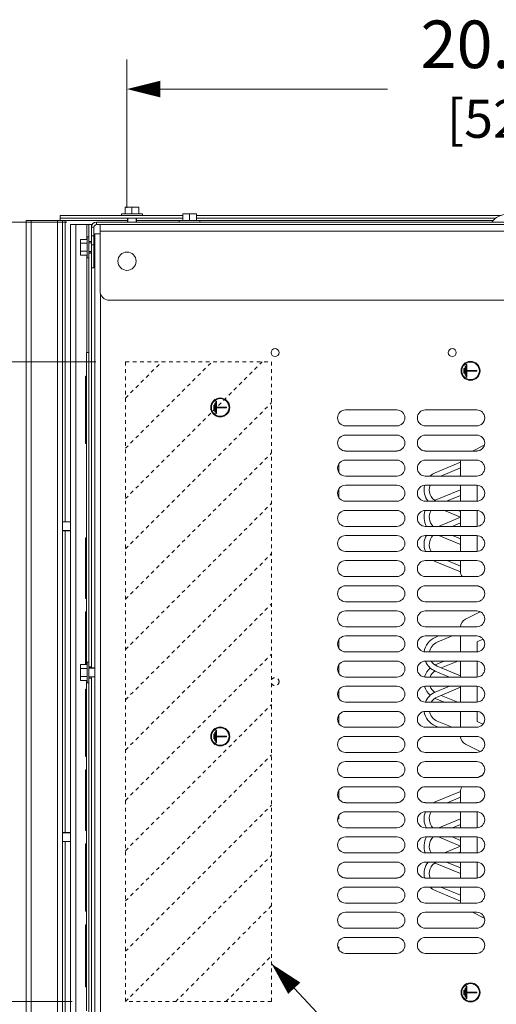
# Model space of a CAD drawing. Units: inches. Extents: x -24 to 213, y -1 to 131.
# Drawn here: x 88 to 101, y 42 to 69 of the extents above; entities that cross this region are included whole.
import ezdxf

# ---------------------------------------------------------------- set-up
doc = ezdxf.new("R2010")
doc.units = ezdxf.units.IN
doc.header["$MEASUREMENT"] = 0
doc.linetypes.add('HIDDEN2', pattern=[0.08, 0.035, -0.045])
for name, color, linetype, lineweight in [('CONTINUOUS1', 7, 'Continuous', 20), ('DIM', 2, 'Continuous', 20), ('HIDDEN1', 5, 'HIDDEN2', 20), ('TEXT1', 3, 'Continuous', 20)]:
    doc.layers.add(name, color=color, linetype=linetype, lineweight=lineweight)
doc.styles.add('RomanS', font='romans.shx')
doc.dimstyles.new('SchneiderElectric Dual Below', dxfattribs={"dimscale": 0, "dimtxt": 0.1, "dimasz": 0.07, "dimexe": 0.0625, "dimexo": 0.0625, "dimgap": 0.04, "dimtad": 0, "dimtih": 1, "dimtoh": 1, "dimrnd": 0.001, "dimzin": 4, "dimdsep": 46, "dimtxsty": 'RomanS', "dimblk": 'SEArrow', "dimcen": 0.09, "dimclrd": 256, "dimclre": 256, "dimclrt": 256, "dimadec": 0, "dimazin": 1, "dimtfac": 1, "dimtofl": 0, "dimtmove": 0, "dimatfit": 3, "dimldrblk": 'SEArrow', "dimfxl": 1, "dimtolj": 1, "dimtzin": 0, "dimlwd": -1, "dimlwe": -1, "dimarcsym": 0})

# ---------------------------------------------------------------- blocks, each defined once
blk = doc.blocks.new('SEArrow')
at = {"linetype": 'ByBlock', "lineweight": -2}
blk.add_lwpolyline([(0, 0, 0, 0.5, 0), (-1, 0, 0.5, 0.5, 0)], format="xyseb", dxfattribs=at)
blk = doc.blocks.new('*D12')
at = {"layer": 'Defpoints', "color": 0, "transparency": 16777216}
for p in [(90.166, 59.297), (84.244, 41.797), (90.166, 41.797)]:
    blk.add_point(p, dxfattribs=at)
at = {"layer": 'DIM', "transparency": 16777216}
for p, q in [((89.354, 59.297), (83.431, 59.297)), ((84.244, 58.387), (84.244, 52.943)), ((84.244, 42.707), (84.244, 48.152)), ((89.354, 41.797), (83.431, 41.797))]:
    blk.add_line(p, q, dxfattribs=at)
at = {"layer": 'DIM', "transparency": 16777216, "xscale": 0.9100000000000001, "yscale": 0.9100000000000001, "zscale": 0.9100000000000001}
for p, rotation in [((84.244, 59.297), 90), ((84.244, 41.797), 270)]:
    blk.add_blockref('SEArrow', p, dxfattribs=dict(at, rotation=rotation))
at = {"layer": 'DIM', "transparency": 16777216, "insert": (84.244, 52.423), "char_height": 1.3, "width": 73.41176, "attachment_point": 2, "style": 'RomanS'}
blk.add_mtext('\\A1;17.50\\P{\\H0.8x; [445]', dxfattribs=at)
blk = doc.blocks.new('*D13')
at = {"layer": 'Defpoints', "color": 0, "transparency": 16777216}
for p in [(112.001, 62.047), (112.001, 39.047), (116.341, 39.047)]:
    blk.add_point(p, dxfattribs=at)
at = {"layer": 'DIM', "transparency": 16777216}
for p, q in [((112.813, 62.047), (117.153, 62.047)), ((116.341, 61.137), (116.341, 52.943)), ((116.341, 39.957), (116.341, 48.152)), ((112.813, 39.047), (117.153, 39.047))]:
    blk.add_line(p, q, dxfattribs=at)
at = {"layer": 'DIM', "transparency": 16777216, "xscale": 0.9100000000000001, "yscale": 0.9100000000000001, "zscale": 0.9100000000000001}
for p, rotation in [((116.341, 62.047), 90), ((116.341, 39.047), 270)]:
    blk.add_blockref('SEArrow', p, dxfattribs=dict(at, rotation=rotation))
at = {"layer": 'DIM', "transparency": 16777216, "insert": (116.341, 52.423), "char_height": 1.3, "width": 73.41176, "attachment_point": 2, "style": 'RomanS'}
blk.add_mtext('\\A1;23.00\\P{\\H0.8x; [584]', dxfattribs=at)
blk = doc.blocks.new('*D14')
at = {"layer": 'Defpoints', "color": 0, "transparency": 16777216}
for p in [(111.355, 66.754), (90.855, 62.693), (111.355, 62.693)]:
    blk.add_point(p, dxfattribs=at)
at = {"layer": 'DIM', "transparency": 16777216}
for p, q in [((90.855, 63.506), (90.855, 67.566)), ((111.355, 63.506), (111.355, 67.566)), ((91.765, 66.754), (97.985, 66.754)), ((110.445, 66.754), (104.225, 66.754))]:
    blk.add_line(p, q, dxfattribs=at)
at = {"layer": 'DIM', "transparency": 16777216, "xscale": 0.9100000000000001, "yscale": 0.9100000000000001, "zscale": 0.9100000000000001, "rotation": 180}
blk.add_blockref('SEArrow', (90.855, 66.754), dxfattribs=at)
at = {"layer": 'DIM', "transparency": 16777216, "xscale": 0.9100000000000001, "yscale": 0.9100000000000001, "zscale": 0.9100000000000001}
blk.add_blockref('SEArrow', (111.355, 66.754), dxfattribs=at)
at = {"layer": 'DIM', "transparency": 16777216, "insert": (101.105, 68.629), "char_height": 1.3, "width": 73.41176, "attachment_point": 2, "style": 'RomanS'}
blk.add_mtext('\\A1;20.50\\P{\\H0.8x; [521]', dxfattribs=at)
blk = doc.blocks.new('*D21')
at = {"layer": 'Defpoints', "color": 0, "transparency": 16777216}
for p in [(84.244, 63.117), (90.022, 63.117), (90.812, 59.297)]:
    blk.add_point(p, dxfattribs=at)
at = {"layer": 'DIM', "transparency": 16777216}
for p, q in [((83.334, 65.78), (84.244, 65.78)), ((84.244, 65.78), (84.244, 63.117)), ((89.21, 63.117), (83.431, 63.117)), ((84.244, 60.207), (84.244, 62.207)), ((90, 59.297), (83.431, 59.297))]:
    blk.add_line(p, q, dxfattribs=at)
at = {"layer": 'DIM', "transparency": 16777216, "xscale": 0.9100000000000001, "yscale": 0.9100000000000001, "zscale": 0.9100000000000001}
for p, rotation in [((84.244, 63.117), 90), ((84.244, 59.297), 270)]:
    blk.add_blockref('SEArrow', p, dxfattribs=dict(at, rotation=rotation))
at = {"layer": 'DIM', "transparency": 16777216, "insert": (80.734, 65.78), "char_height": 1.3, "attachment_point": 5, "style": 'RomanS'}
blk.add_mtext('\\A1;3.82\\P{\\H0.8x; [97]', dxfattribs=at)
blk = doc.blocks.new('*D22')
at = {"layer": 'Defpoints', "color": 0, "transparency": 16777216}
for p in [(90.812, 41.797), (89.812, 38.047), (90.812, 34.739)]:
    blk.add_point(p, dxfattribs=at)
at = {"layer": 'DIM', "transparency": 16777216}
for p, q in [((90.812, 40.985), (90.812, 33.926)), ((89.812, 37.235), (89.812, 33.926)), ((88.902, 34.739), (87.992, 34.739)), ((91.722, 34.739), (92.632, 34.739))]:
    blk.add_line(p, q, dxfattribs=at)
at = {"layer": 'DIM', "transparency": 16777216, "xscale": 0.9100000000000001, "yscale": 0.9100000000000001, "zscale": 0.9100000000000001}
blk.add_blockref('SEArrow', (89.812, 34.739), dxfattribs=at)
at = {"layer": 'DIM', "transparency": 16777216, "xscale": 0.9100000000000001, "yscale": 0.9100000000000001, "zscale": 0.9100000000000001, "rotation": 180}
blk.add_blockref('SEArrow', (90.812, 34.739), dxfattribs=at)
at = {"layer": 'DIM', "transparency": 16777216, "insert": (85.392, 34.739), "char_height": 1.3, "attachment_point": 5, "style": 'RomanS'}
blk.add_mtext('\\A1;1.00\\P{\\H0.8x; [25]', dxfattribs=at)
blk = doc.blocks.new('*D23')
at = {"layer": 'Defpoints', "color": 0, "transparency": 16777216}
for p in [(90.812, 41.797), (94.812, 41.797), (94.812, 29.785)]:
    blk.add_point(p, dxfattribs=at)
at = {"layer": 'DIM', "transparency": 16777216}
for p, q in [((90.812, 40.985), (90.812, 28.972)), ((94.812, 40.985), (94.812, 28.972)), ((90.812, 29.785), (88.488, 29.785)), ((93.902, 29.785), (91.722, 29.785))]:
    blk.add_line(p, q, dxfattribs=at)
at = {"layer": 'DIM', "transparency": 16777216, "xscale": 0.9100000000000001, "yscale": 0.9100000000000001, "zscale": 0.9100000000000001, "rotation": 180}
blk.add_blockref('SEArrow', (90.812, 29.785), dxfattribs=at)
at = {"layer": 'DIM', "transparency": 16777216, "xscale": 0.9100000000000001, "yscale": 0.9100000000000001, "zscale": 0.9100000000000001}
blk.add_blockref('SEArrow', (94.812, 29.785), dxfattribs=at)
at = {"layer": 'DIM', "transparency": 16777216, "insert": (85.392, 29.785), "char_height": 1.3, "attachment_point": 5, "style": 'RomanS'}
blk.add_mtext('\\A1;4.00\\P{\\H0.8x; [102]', dxfattribs=at)

msp = doc.modelspace()

# ---------------------------------------------------------------- linework, layer by layer
at = {"layer": 'CONTINUOUS1'}
for p, q in [((89.022, 63.157), (89.022, 63.297)), ((92.38, 63.297), (89.022, 63.297)), ((90.707, 63.297), (90.707, 63.342)), ((90.707, 63.342), (91.277, 63.342)), ((90.805, 63.342), (90.805, 63.522)), ((90.805, 63.522), (91.18, 63.522)), ((90.992, 63.342), (90.992, 63.522)), ((91.18, 63.342), (91.18, 63.522)), ((91.277, 63.297), (91.277, 63.342)), ((92.38, 63.162), (92.38, 63.342)), ((92.38, 63.342), (92.755, 63.342)), ((92.567, 63.162), (92.567, 63.342)), ((92.755, 63.162), (92.755, 63.342)), ((101.09, 63.297), (92.755, 63.297)), ((88.092, 63.157), (88.092, 63.157)), ((88.092, 37.937), (88.092, 63.157)), ((89.162, 63.157), (88.092, 63.157)), ((88.092, 63.157), (88.092, 63.157)), ((88.232, 37.937), (88.232, 63.157)), ((88.952, 37.937), (88.952, 63.157)), ((92.38, 63.227), (89.022, 63.227)), ((89.092, 37.937), (89.092, 63.157)), ((89.162, 63.157), (89.162, 54.92)), ((90.87, 63.157), (89.162, 63.157)), ((89.312, 63.047), (89.312, 38.047)), ((89.812, 63.047), (89.312, 63.047)), ((89.452, 63.047), (89.452, 38.047)), ((89.752, 63.047), (89.752, 62.644)), ((89.812, 62.663), (89.812, 63.047)), ((89.812, 63.047), (89.882, 63.047)), ((89.882, 50.922), (89.882, 63.047)), ((90.022, 63.117), (90.022, 63.047)), ((90.022, 63.117), (112.492, 63.117)), ((90.022, 63.047), (112.492, 63.047)), ((90.12, 63.047), (90.12, 61.227)), ((90.87, 63.227), (90.87, 63.117)), ((90.874, 63.227), (90.874, 63.117)), ((91.11, 63.227), (91.11, 63.117)), ((91.115, 63.227), (91.115, 63.117)), ((92.282, 63.157), (91.115, 63.157)), ((92.282, 63.117), (92.282, 63.162)), ((92.282, 63.162), (92.852, 63.162)), ((100.951, 63.227), (92.755, 63.227)), ((92.852, 63.117), (92.852, 63.162)), ((100.87, 63.157), (92.852, 63.157)), ((89.882, 62.977), (89.952, 62.977)), ((89.952, 62.977), (89.952, 61.867)), ((89.972, 62.797), (89.972, 38.297)), ((90.12, 62.797), (89.972, 62.797)), ((90.12, 62.872), (112.395, 62.872)), ((89.587, 62.211), (89.587, 62.644)), ((89.767, 62.644), (89.587, 62.644)), ((89.767, 62.536), (89.587, 62.536)), ((89.767, 62.142), (89.767, 62.712)), ((89.812, 62.712), (89.767, 62.712)), ((89.812, 62.192), (89.812, 62.663)), ((89.812, 62.583), (89.882, 62.583)), ((89.812, 62.55), (89.882, 62.55)), ((89.812, 62.546), (89.882, 62.546)), ((89.882, 62.742), (89.952, 62.742)), ((89.882, 62.492), (89.952, 62.492)), ((89.952, 62.55), (89.972, 62.55)), ((89.952, 62.546), (89.972, 62.546)), ((89.767, 62.319), (89.587, 62.319)), ((89.767, 62.211), (89.587, 62.211)), ((89.752, 62.211), (89.752, 59.547)), ((89.812, 62.309), (89.882, 62.309)), ((89.812, 62.305), (89.882, 62.305)), ((89.812, 62.271), (89.882, 62.271)), ((89.952, 62.309), (89.972, 62.309)), ((89.952, 62.305), (89.972, 62.305)), ((89.812, 62.142), (89.767, 62.142)), ((89.812, 51.034), (89.812, 62.192)), ((89.952, 61.867), (89.882, 61.867)), ((90.132, 61.15), (90.132, 39.945)), ((90.37, 60.977), (112.145, 60.977)), ((89.75, 51.016), (89.75, 59.547)), ((89.812, 59.547), (89.75, 59.547)), ((100.077, 58.982), (100.077, 59.112)), ((100.077, 59.112), (100.097, 59.112)), ((100.097, 58.982), (100.077, 58.982)), ((100.097, 59.112), (100.097, 58.982)), ((100.107, 58.927), (100.107, 59.167)), ((100.107, 59.167), (100.127, 59.167)), ((100.127, 59.167), (100.127, 58.927)), ((100.137, 58.877), (100.137, 59.217)), ((100.137, 59.217), (100.157, 59.217)), ((100.157, 59.217), (100.157, 59.057)), ((100.157, 59.057), (100.427, 59.057)), ((100.157, 59.037), (100.157, 58.877)), ((100.427, 59.037), (100.157, 59.037)), ((100.427, 59.057), (100.427, 59.037)), ((89.719, 57.057), (89.719, 58.898)), ((89.75, 58.898), (89.719, 58.898)), ((89.75, 58.852), (89.719, 58.852)), ((89.75, 58.76), (89.719, 58.76)), ((100.127, 58.927), (100.107, 58.927)), ((100.157, 58.877), (100.137, 58.877)), ((89.75, 58.576), (89.719, 58.576)), ((89.75, 58.392), (89.719, 58.392)), ((93.287, 57.877), (93.287, 58.217)), ((93.287, 58.217), (93.307, 58.217)), ((93.307, 58.217), (93.307, 58.057)), ((89.75, 58.162), (89.719, 58.162)), ((93.227, 57.982), (93.227, 58.112)), ((93.227, 58.112), (93.247, 58.112)), ((93.247, 57.982), (93.227, 57.982)), ((93.247, 58.112), (93.247, 57.982)), ((93.257, 57.927), (93.257, 58.167)), ((93.257, 58.167), (93.277, 58.167)), ((93.277, 57.927), (93.257, 57.927)), ((93.277, 58.167), (93.277, 57.927)), ((93.307, 58.057), (93.577, 58.057)), ((93.307, 58.037), (93.307, 57.877)), ((93.577, 58.037), (93.307, 58.037)), ((93.577, 58.057), (93.577, 58.037)), ((98.24, 57.979), (96.834, 57.979)), ((100.425, 57.979), (99.019, 57.979)), ((93.307, 57.877), (93.287, 57.877)), ((96.834, 57.542), (98.24, 57.542)), ((99.019, 57.542), (100.425, 57.542)), ((98.24, 57.292), (96.834, 57.292)), ((100.425, 57.292), (99.019, 57.292)), ((89.75, 57.057), (89.719, 57.057)), ((96.834, 56.855), (98.24, 56.855)), ((99.019, 56.855), (100.425, 56.855)), ((100.313, 56.855), (100.633, 57.015)), ((98.24, 56.605), (96.834, 56.605)), ((100.425, 56.605), (99.019, 56.605)), ((96.653, 56.506), (96.653, 56.268)), ((99.291, 56.259), (99.983, 56.547)), ((99.983, 56.392), (99.447, 56.168)), ((99.983, 56.168), (99.983, 56.536)), ((96.834, 56.168), (98.24, 56.168)), ((99.019, 56.168), (100.425, 56.168)), ((96.653, 55.819), (96.653, 55.581)), ((98.24, 55.918), (96.834, 55.918)), ((100.425, 55.918), (99.019, 55.918)), ((99.291, 55.509), (99.983, 55.797)), ((99.983, 55.481), (99.983, 55.918)), ((100.436, 55.481), (100.436, 55.918)), ((96.834, 55.481), (98.24, 55.481)), ((99.019, 55.481), (100.425, 55.481)), ((99.983, 55.642), (99.598, 55.481)), ((98.24, 55.231), (96.834, 55.231)), ((100.425, 55.231), (99.019, 55.231)), ((99.983, 55.047), (99.542, 55.231)), ((99.915, 55.231), (99.983, 55.203)), ((99.983, 54.794), (99.983, 55.231)), ((100.436, 54.794), (100.436, 55.231)), ((99.376, 54.794), (99.983, 55.047)), ((89.092, 54.92), (89.312, 54.92)), ((89.092, 54.916), (89.312, 54.916)), ((89.092, 54.679), (89.312, 54.679)), ((89.092, 54.675), (89.312, 54.675)), ((89.162, 54.675), (89.162, 46.42)), ((96.834, 54.794), (98.24, 54.794)), ((99.019, 54.794), (100.425, 54.794)), ((99.983, 54.892), (99.749, 54.794)), ((89.719, 52.825), (89.719, 54.481)), ((89.75, 54.481), (89.719, 54.481)), ((98.24, 54.544), (96.834, 54.544)), ((100.425, 54.544), (99.019, 54.544)), ((99.983, 54.297), (99.391, 54.544)), ((99.764, 54.544), (99.983, 54.453)), ((99.983, 54.107), (99.983, 54.544)), ((100.436, 54.107), (100.436, 54.544)), ((96.834, 54.107), (98.24, 54.107)), ((99.019, 54.107), (100.425, 54.107)), ((98.24, 53.857), (96.834, 53.857)), ((100.425, 53.857), (99.019, 53.857)), ((99.983, 53.547), (99.291, 53.836)), ((99.612, 53.857), (99.983, 53.703)), ((99.983, 53.559), (99.983, 53.857)), ((96.834, 53.42), (98.24, 53.42)), ((99.019, 53.42), (100.425, 53.42)), ((98.24, 53.17), (96.834, 53.17)), ((100.425, 53.17), (99.019, 53.17)), ((100.575, 53.109), (100.466, 53.163)), ((89.75, 52.825), (89.719, 52.825)), ((96.834, 52.733), (98.24, 52.733)), ((99.019, 52.733), (100.425, 52.733)), ((89.719, 51.016), (89.719, 52.457)), ((89.75, 52.457), (89.719, 52.457)), ((98.24, 52.483), (96.834, 52.483)), ((100.425, 52.483), (99.019, 52.483)), ((100.122, 52.26), (100.52, 52.459)), ((89.75, 52.135), (89.719, 52.135)), ((96.834, 52.046), (98.24, 52.046)), ((99.019, 52.046), (100.425, 52.046)), ((89.75, 51.767), (89.719, 51.767)), ((98.24, 51.796), (96.834, 51.796)), ((100.425, 51.796), (99.019, 51.796)), ((99.291, 51.759), (99.381, 51.796)), ((99.754, 51.796), (99.346, 51.627)), ((99.983, 51.359), (99.983, 51.796)), ((100.436, 51.635), (100.593, 51.713)), ((96.653, 51.697), (96.653, 51.459)), ((100.436, 51.359), (100.436, 51.635)), ((96.834, 51.359), (98.24, 51.359)), ((99.019, 51.359), (100.425, 51.359)), ((89.587, 50.583), (89.587, 51.016)), ((89.767, 51.016), (89.587, 51.016)), ((89.767, 50.907), (89.587, 50.907)), ((89.767, 50.514), (89.767, 51.084)), ((89.812, 51.084), (89.767, 51.084)), ((89.812, 50.564), (89.812, 51.034)), ((89.812, 50.955), (89.882, 50.955)), ((89.812, 50.922), (89.972, 50.922)), ((89.812, 50.917), (89.972, 50.917)), ((96.653, 51.01), (96.653, 50.772)), ((98.24, 51.109), (96.834, 51.109)), ((100.425, 51.109), (99.019, 51.109)), ((99.291, 51.009), (99.532, 51.109)), ((99.346, 50.968), (99.983, 50.703)), ((99.905, 51.109), (99.456, 50.922)), ((99.983, 50.672), (99.983, 51.109)), ((100.436, 50.672), (100.436, 51.109)), ((89.767, 50.691), (89.587, 50.691)), ((89.812, 50.681), (89.972, 50.681)), ((89.812, 50.677), (89.972, 50.677)), ((89.812, 50.643), (89.882, 50.643)), ((89.882, 38.047), (89.882, 50.677)), ((96.834, 50.672), (98.24, 50.672)), ((99.019, 50.672), (100.425, 50.672)), ((99.683, 50.672), (99.291, 50.836)), ((89.767, 50.583), (89.587, 50.583)), ((89.75, 41.547), (89.75, 50.583)), ((89.812, 50.514), (89.767, 50.514)), ((89.812, 38.903), (89.812, 50.564)), ((98.24, 50.422), (96.834, 50.422)), ((100.425, 50.422), (99.019, 50.422)), ((99.291, 50.259), (99.683, 50.422)), ((99.983, 50.392), (99.346, 50.127)), ((99.983, 49.985), (99.983, 50.422)), ((100.436, 49.985), (100.436, 50.422)), ((89.719, 48.5), (89.719, 50.34)), ((89.75, 50.34), (89.719, 50.34)), ((96.653, 50.323), (96.653, 50.085)), ((99.456, 50.172), (99.905, 49.985)), ((89.75, 50.064), (89.719, 50.064)), ((89.75, 49.88), (89.719, 49.88)), ((96.834, 49.985), (98.24, 49.985)), ((99.019, 49.985), (100.425, 49.985)), ((99.532, 49.985), (99.291, 50.086)), ((96.653, 49.636), (96.653, 49.398)), ((98.24, 49.735), (96.834, 49.735)), ((100.425, 49.735), (99.019, 49.735)), ((99.983, 49.298), (99.983, 49.735)), ((100.436, 49.46), (100.436, 49.735)), ((96.834, 49.298), (98.24, 49.298)), ((99.019, 49.298), (100.425, 49.298)), ((99.381, 49.298), (99.291, 49.336)), ((99.346, 49.468), (99.754, 49.298)), ((100.593, 49.382), (100.436, 49.46)), ((93.227, 48.982), (93.227, 49.112)), ((93.227, 49.112), (93.247, 49.112)), ((93.247, 49.112), (93.247, 48.982)), ((93.257, 48.927), (93.257, 49.167)), ((93.257, 49.167), (93.277, 49.167)), ((93.277, 49.167), (93.277, 48.927)), ((93.287, 48.877), (93.287, 49.217)), ((93.287, 49.217), (93.307, 49.217)), ((93.307, 49.217), (93.307, 49.057)), ((93.307, 49.057), (93.577, 49.057)), ((93.307, 49.037), (93.307, 48.877)), ((93.577, 49.037), (93.307, 49.037)), ((93.577, 49.057), (93.577, 49.037)), ((98.24, 49.048), (96.834, 49.048)), ((100.425, 49.048), (99.019, 49.048)), ((89.75, 48.96), (89.719, 48.96)), ((89.75, 48.776), (89.719, 48.776)), ((93.247, 48.982), (93.227, 48.982)), ((93.277, 48.927), (93.257, 48.927)), ((93.307, 48.877), (93.287, 48.877)), ((100.52, 48.636), (100.122, 48.835)), ((89.75, 48.5), (89.719, 48.5)), ((96.834, 48.611), (98.24, 48.611)), ((99.019, 48.611), (100.425, 48.611)), ((98.24, 48.361), (96.834, 48.361)), ((100.425, 48.361), (99.019, 48.361)), ((89.719, 46.476), (89.719, 48.132)), ((89.75, 48.132), (89.719, 48.132)), ((89.75, 48.086), (89.719, 48.086)), ((89.75, 47.994), (89.719, 47.994)), ((100.466, 47.932), (100.575, 47.986)), ((89.75, 47.81), (89.719, 47.81)), ((96.834, 47.924), (98.24, 47.924)), ((98.24, 47.674), (96.834, 47.674)), ((99.019, 47.924), (100.425, 47.924)), ((100.425, 47.674), (99.019, 47.674)), ((89.75, 47.626), (89.719, 47.626)), ((96.653, 47.575), (96.653, 47.337)), ((99.291, 47.259), (99.983, 47.547)), ((99.983, 47.237), (99.983, 47.536)), ((89.75, 47.396), (89.719, 47.396)), ((89.75, 47.212), (89.719, 47.212)), ((96.834, 47.237), (98.24, 47.237)), ((99.019, 47.237), (100.425, 47.237)), ((99.983, 47.392), (99.612, 47.237)), ((89.75, 46.982), (89.719, 46.982)), ((96.653, 46.888), (96.653, 46.797)), ((98.24, 46.987), (96.834, 46.987)), ((100.425, 46.987), (99.019, 46.987)), ((99.983, 46.55), (99.983, 46.987)), ((100.436, 46.55), (100.436, 46.987)), ((89.75, 46.798), (89.719, 46.798)), ((89.75, 46.614), (89.719, 46.614)), ((96.619, 46.797), (96.653, 46.797)), ((99.391, 46.55), (99.983, 46.797)), ((99.983, 46.642), (99.764, 46.55)), ((89.092, 46.42), (89.312, 46.42)), ((89.092, 46.416), (89.312, 46.416)), ((89.75, 46.522), (89.719, 46.522)), ((89.75, 46.476), (89.719, 46.476)), ((96.834, 46.55), (98.24, 46.55)), ((99.019, 46.55), (100.425, 46.55)), ((89.092, 46.179), (89.312, 46.179)), ((89.092, 46.175), (89.312, 46.175)), ((89.162, 46.175), (89.162, 37.937)), ((89.719, 44.267), (89.719, 46.108)), ((89.75, 46.108), (89.719, 46.108)), ((98.24, 46.3), (96.834, 46.3)), ((100.425, 46.3), (99.019, 46.3)), ((99.983, 46.047), (99.376, 46.3)), ((99.749, 46.3), (99.983, 46.203)), ((99.983, 45.863), (99.983, 46.3)), ((100.436, 45.863), (100.436, 46.3)), ((89.75, 45.832), (89.719, 45.832)), ((96.834, 45.863), (98.24, 45.863)), ((99.019, 45.863), (100.425, 45.863)), ((99.542, 45.863), (99.983, 46.047)), ((99.983, 45.892), (99.915, 45.863)), ((89.75, 45.74), (89.719, 45.74)), ((89.75, 45.602), (89.719, 45.602)), ((98.24, 45.613), (96.834, 45.613)), ((100.425, 45.613), (99.019, 45.613)), ((99.983, 45.297), (99.291, 45.586)), ((99.598, 45.613), (99.983, 45.453)), ((99.983, 45.176), (99.983, 45.613)), ((100.436, 45.176), (100.436, 45.613)), ((89.75, 45.372), (89.719, 45.372)), ((89.75, 45.004), (89.719, 45.004)), ((96.834, 45.176), (98.24, 45.176)), ((99.019, 45.176), (100.425, 45.176)), ((89.75, 44.774), (89.719, 44.774)), ((98.24, 44.926), (96.834, 44.926)), ((100.425, 44.926), (99.019, 44.926)), ((99.983, 44.547), (99.291, 44.836)), ((99.447, 44.926), (99.983, 44.703)), ((99.983, 44.559), (99.983, 44.926)), ((89.75, 44.589), (89.719, 44.589)), ((96.834, 44.489), (98.24, 44.489)), ((99.019, 44.489), (100.425, 44.489)), ((89.75, 44.405), (89.719, 44.405)), ((89.75, 44.313), (89.719, 44.313)), ((89.75, 44.267), (89.719, 44.267)), ((98.24, 44.239), (96.834, 44.239)), ((100.425, 44.239), (99.019, 44.239)), ((100.633, 44.08), (100.313, 44.239)), ((89.719, 42.197), (89.719, 43.899)), ((89.75, 43.899), (89.719, 43.899)), ((89.75, 43.807), (89.719, 43.807)), ((96.834, 43.802), (98.24, 43.802)), ((99.019, 43.802), (100.425, 43.802)), ((89.75, 43.623), (89.719, 43.623)), ((89.75, 43.439), (89.719, 43.439)), ((98.24, 43.552), (96.834, 43.552)), ((100.425, 43.552), (99.019, 43.552)), ((89.75, 43.209), (89.719, 43.209)), ((96.619, 43.297), (96.653, 43.297)), ((96.653, 43.297), (96.653, 43.215)), ((96.834, 43.115), (98.24, 43.115)), ((99.019, 43.115), (100.425, 43.115)), ((89.75, 42.841), (89.719, 42.841)), ((89.75, 42.611), (89.719, 42.611)), ((89.75, 42.381), (89.719, 42.381)), ((89.75, 42.243), (89.719, 42.243)), ((89.75, 42.197), (89.719, 42.197)), ((100.077, 42.112), (100.097, 42.112)), ((100.077, 41.982), (100.077, 42.112)), ((100.097, 42.112), (100.097, 41.982)), ((100.107, 42.167), (100.127, 42.167)), ((100.107, 41.927), (100.107, 42.167)), ((100.127, 42.167), (100.127, 41.927)), ((100.137, 42.217), (100.157, 42.217)), ((100.137, 41.877), (100.137, 42.217)), ((100.157, 42.217), (100.157, 42.057)), ((100.157, 42.057), (100.427, 42.057)), ((100.427, 42.037), (100.157, 42.037)), ((100.157, 42.037), (100.157, 41.877)), ((100.427, 42.057), (100.427, 42.037)), ((100.097, 41.982), (100.077, 41.982)), ((100.127, 41.927), (100.107, 41.927)), ((100.157, 41.877), (100.137, 41.877))]:
    msp.add_line(p, q, dxfattribs=at)
for centre, radius in [((90.855, 62.047), 0.25), ((94.907, 59.547), 0.109), ((99.757, 59.547), 0.109), ((100.257, 59.047), 0.26), ((100.257, 59.047), 0.24), ((93.407, 58.047), 0.26), ((93.407, 58.047), 0.24), ((93.407, 49.047), 0.26), ((93.407, 49.047), 0.24), ((100.257, 42.047), 0.26), ((100.257, 42.047), 0.24)]:
    msp.add_circle(centre, radius, dxfattribs=at)
for centre, radius, start, end in [((101.257, 62.794), 0.532, 37.504, 142.496), ((90.022, 62.977), 0.14, 90, 180), ((90.022, 62.977), 0.07, 90, 180), ((90.37, 61.227), 0.25, 180, 270), ((96.834, 57.761), 0.218, 90, 270), ((98.24, 57.761), 0.218, 270, 90), ((99.019, 57.761), 0.218, 90, 270), ((100.425, 57.761), 0.218, 270, 90), ((96.834, 57.074), 0.218, 90, 270), ((98.24, 57.074), 0.218, 270, 90), ((99.019, 57.074), 0.218, 90, 270), ((100.425, 57.074), 0.218, 270, 90), ((96.834, 56.387), 0.218, 90, 270), ((98.24, 56.387), 0.218, 270, 90), ((99.019, 56.387), 0.218, 90, 270), ((100.233, 56.536), 0.25, 163.8454, 180), ((100.425, 56.387), 0.218, 270, 90), ((99.483, 55.797), 0.5, 112.6199, 131.6645), ((96.834, 55.7), 0.218, 90, 270), ((98.24, 55.7), 0.218, 270, 90), ((99.019, 55.7), 0.218, 90, 270), ((99.483, 55.797), 0.5, 166.2459, 219.3797), ((99.483, 55.797), 0.356, 160.0226, 243.2129), ((100.425, 55.7), 0.218, 270, 90), ((99.483, 55.047), 0.5, 112.6199, 113.4684), ((96.834, 55.013), 0.218, 90, 270), ((98.24, 55.013), 0.218, 270, 90), ((99.019, 55.013), 0.218, 90, 270), ((99.483, 55.047), 0.5, 158.3685, 210.6844), ((99.483, 55.047), 0.356, 148.7411, 225.7244), ((100.425, 55.013), 0.218, 270, 90), ((96.834, 54.326), 0.218, 90, 270), ((98.24, 54.326), 0.218, 270, 90), ((99.019, 54.326), 0.218, 90, 270), ((99.483, 54.297), 0.5, 150.1159, 202.46), ((99.483, 54.297), 0.356, 135.5861, 212.3229), ((100.425, 54.326), 0.218, 270, 90), ((96.834, 53.639), 0.218, 90, 270), ((98.24, 53.639), 0.218, 270, 90), ((99.019, 53.639), 0.218, 90, 270), ((99.483, 54.297), 0.5, 242.3836, 247.3801), ((100.425, 53.639), 0.218, 270, 90), ((100.233, 53.559), 0.25, 180, 213.8131), ((96.834, 52.952), 0.218, 90, 270), ((98.24, 52.952), 0.218, 270, 90), ((99.019, 52.952), 0.218, 90, 270), ((100.425, 52.952), 0.218, 270, 90), ((96.834, 52.265), 0.218, 90, 270), ((98.24, 52.265), 0.218, 270, 90), ((99.019, 52.265), 0.218, 90, 270), ((100.233, 52.036), 0.25, 116.5651, 177.5129), ((100.425, 52.265), 0.218, 270, 90), ((96.834, 51.578), 0.218, 90, 270), ((98.24, 51.578), 0.218, 270, 90), ((99.019, 51.578), 0.218, 90, 270), ((99.483, 51.297), 0.5, 112.6199, 172.2382), ((100.425, 51.578), 0.218, 270, 90), ((99.483, 51.297), 0.356, 112.6199, 169.8787), ((96.834, 50.891), 0.218, 90, 270), ((98.24, 50.891), 0.218, 270, 90), ((99.019, 50.891), 0.218, 90, 270), ((99.483, 50.547), 0.5, 131.0144, 164.9258), ((99.483, 51.297), 0.5, 202.46, 247.3801), ((99.483, 51.297), 0.356, 211.9688, 247.3801), ((99.483, 50.547), 0.5, 112.6199, 113.4684), ((100.425, 50.891), 0.218, 270, 90), ((99.483, 50.547), 0.356, 124.2568, 159.3093), ((96.834, 50.204), 0.218, 90, 270), ((98.24, 50.204), 0.218, 270, 90), ((99.019, 50.204), 0.218, 90, 270), ((99.483, 50.547), 0.5, 195.0742, 228.9856), ((99.483, 50.547), 0.356, 200.6907, 235.7432), ((100.425, 50.204), 0.218, 270, 90), ((99.483, 49.797), 0.5, 112.6199, 157.54), ((99.483, 49.797), 0.356, 112.6199, 148.0312), ((99.483, 50.547), 0.5, 246.5316, 247.3801), ((96.834, 49.517), 0.218, 90, 270), ((98.24, 49.517), 0.218, 270, 90), ((99.019, 49.517), 0.218, 90, 270), ((99.483, 49.797), 0.5, 187.7618, 247.3801), ((99.483, 49.797), 0.356, 190.1213, 247.3801), ((100.425, 49.517), 0.218, 270, 90), ((96.834, 48.83), 0.218, 90, 270), ((98.24, 48.83), 0.218, 270, 90), ((99.019, 48.83), 0.218, 90, 270), ((100.233, 49.059), 0.25, 182.4871, 243.4349), ((100.425, 48.83), 0.218, 270, 90), ((96.834, 48.143), 0.218, 90, 270), ((98.24, 48.143), 0.218, 270, 90), ((99.019, 48.143), 0.218, 90, 270), ((100.425, 48.143), 0.218, 270, 90), ((96.834, 47.456), 0.218, 90, 270), ((98.24, 47.456), 0.218, 270, 90), ((99.019, 47.456), 0.218, 90, 270), ((100.233, 47.536), 0.25, 146.1869, 180), ((100.425, 47.456), 0.218, 270, 90), ((99.483, 46.797), 0.5, 112.6199, 117.6164), ((96.834, 46.769), 0.218, 90, 270), ((98.24, 46.769), 0.218, 270, 90), ((99.019, 46.769), 0.218, 90, 270), ((99.483, 46.797), 0.5, 157.7085, 209.8841), ((99.483, 46.797), 0.356, 147.6771, 224.4139), ((100.425, 46.769), 0.218, 270, 90), ((96.834, 46.082), 0.218, 90, 270), ((98.24, 46.082), 0.218, 270, 90), ((99.019, 46.082), 0.218, 90, 270), ((99.483, 46.047), 0.5, 149.3156, 201.6315), ((99.483, 46.047), 0.356, 134.2756, 211.2589), ((100.425, 46.082), 0.218, 270, 90), ((96.834, 45.395), 0.218, 90, 270), ((98.24, 45.395), 0.218, 270, 90), ((99.019, 45.395), 0.218, 90, 270), ((99.483, 45.297), 0.5, 140.6203, 193.7541), ((99.483, 45.297), 0.356, 116.7871, 199.9774), ((99.483, 46.047), 0.5, 246.5316, 247.3801), ((100.425, 45.395), 0.218, 270, 90), ((96.834, 44.708), 0.218, 90, 270), ((98.24, 44.708), 0.218, 270, 90), ((99.019, 44.708), 0.218, 90, 270), ((99.483, 45.297), 0.5, 228.3355, 247.3801), ((100.425, 44.708), 0.218, 270, 90), ((100.233, 44.559), 0.25, 180, 196.1546), ((96.834, 44.021), 0.218, 90, 270), ((98.24, 44.021), 0.218, 270, 90), ((99.019, 44.021), 0.218, 90, 270), ((100.425, 44.021), 0.218, 270, 90), ((96.834, 43.334), 0.218, 90, 270), ((98.24, 43.334), 0.218, 270, 90), ((99.019, 43.334), 0.218, 90, 270), ((100.425, 43.334), 0.218, 270, 90)]:
    msp.add_arc(centre, radius, start, end, dxfattribs=at)
msp.add_open_spline([(88.092, 63.157), (88.092, 63.157), (88.092, 63.157), (88.092, 63.157), (88.092, 63.157)], degree=3, knots=[0, 0, 0, 0, 0.562537, 1, 1, 1, 1], dxfattribs=at)
at = {"layer": 'HIDDEN1'}
for p, q in [((90.812, 58.304), (91.806, 59.297)), ((90.812, 56.929), (93.181, 59.297)), ((90.812, 41.797), (90.812, 59.297)), ((90.812, 55.553), (94.557, 59.297)), ((90.812, 59.297), (94.812, 59.297)), ((94.812, 59.297), (94.812, 41.797)), ((90.812, 54.178), (94.812, 58.178)), ((90.812, 52.802), (94.812, 56.802)), ((90.812, 51.426), (94.812, 55.426)), ((90.812, 50.051), (94.812, 54.051)), ((90.812, 48.675), (94.812, 52.675)), ((90.812, 47.3), (94.812, 51.3)), ((90.812, 45.924), (94.812, 49.924)), ((90.812, 44.549), (94.812, 48.549)), ((90.812, 43.173), (94.812, 47.173)), ((90.812, 41.797), (94.812, 45.797)), ((92.188, 41.797), (94.812, 44.422)), ((93.563, 41.797), (94.812, 43.046)), ((94.812, 41.797), (90.812, 41.797))]:
    msp.add_line(p, q, dxfattribs=at)
msp.add_circle((94.907, 50.547), 0.109, dxfattribs=at)
at = {"layer": 'TEXT1'}
msp.add_lwpolyline([(94.812, 42.828), (109.53, 27.036), (110.191, 27.036)], dxfattribs=at)

# ---------------------------------------------------------------- block references
at = {"layer": 'TEXT1', "xscale": 0.9099999999999997, "yscale": 0.9099999999999997, "zscale": 0.9099999999999997, "rotation": 132.9826596210785}
msp.add_blockref('SEArrow', (94.812, 42.828), dxfattribs=at)

# ---------------------------------------------------------------- dimensions: what is measured, and where the dimension line sits
at = {"layer": 'DIM'}
for base, p1, p2, picture, middle in [((111.355, 66.754), (90.855, 62.693), (111.355, 62.693), '*D14', (101.105, 66.754)), ((94.812, 29.785), (90.812, 41.797), (94.812, 41.797), '*D23', (85.392, 29.785)), ((90.812, 34.739), (89.812, 38.047), (90.812, 41.797), '*D22', (85.392, 34.739))]:
    dim = msp.add_linear_dim(base=base, p1=p1, p2=p2, dimstyle='SchneiderElectric Dual Below', override={"dimscale": 13, "dimpost": '\\P{\\H0.8x;'}, dxfattribs=at)
    dim.commit()
    dim.dimension.update_dxf_attribs({"geometry": picture, "text_midpoint": middle, "dimtype": 160})
for base, p1, p2, angle, override, picture, middle in [((84.244, 63.117), (90.812, 59.297), (90.022, 63.117), 90, {"dimscale": 13, "dimpost": '\\P{\\H0.8x;', "dimtmove": 1}, '*D21', (82.377, 65.78)), ((116.341, 39.047), (112.001, 62.047), (112.001, 39.047), 270, {"dimscale": 13, "dimpost": '\\P{\\H0.8x;'}, '*D13', (116.341, 50.547)), ((84.244, 41.797), (90.166, 59.297), (90.166, 41.797), 270, {"dimscale": 13, "dimpost": '\\P{\\H0.8x;'}, '*D12', (84.244, 50.547))]:
    dim = msp.add_linear_dim(base=base, p1=p1, p2=p2, angle=angle, dimstyle='SchneiderElectric Dual Below', override=override, dxfattribs=at)
    dim.commit()
    dim.dimension.update_dxf_attribs({"geometry": picture, "text_midpoint": middle, "dimtype": 160})

doc.saveas('drawing.dxf')
